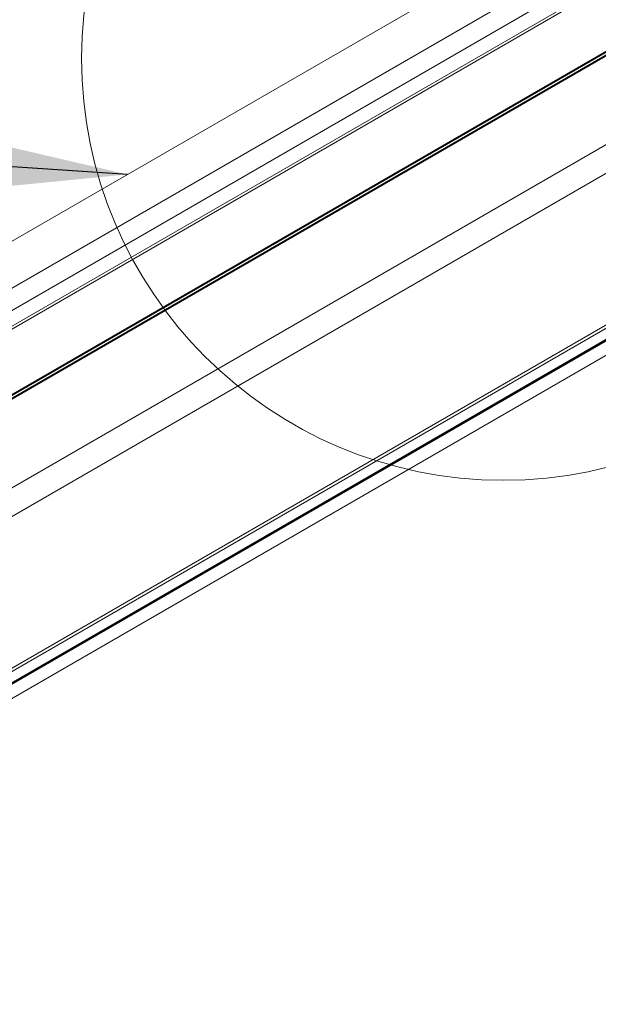
# Paper-space layout 'Sheet4' of a CAD drawing. Units: inches. Extents: x 0.6 to 17.5, y 0.2 to 10.8.
# Drawn here: x 3.7 to 4, y 5.7 to 6.3 of the extents above; entities that cross this region are included whole.
import ezdxf

# ---------------------------------------------------------------- set-up
doc = ezdxf.new("R2010")
doc.units = ezdxf.units.IN
doc.header["$MEASUREMENT"] = 0
doc.layers.add('SLD-0', color=7, linetype='Continuous')
doc.dimstyles.new('SLDDIMSTYLE4', dxfattribs={"dimtxt": 0.18, "dimasz": 0.156, "dimexe": 0, "dimexo": 0.0625, "dimgap": 0, "dimtad": 0, "dimtih": 1, "dimtoh": 1, "dimdec": 0, "dimrnd": 1e-09, "dimzin": 0, "dimdsep": 46, "dimtxsty": 'Standard', "dimsah": 1, "dimcen": 0.09, "dimadec": 0, "dimazin": 0, "dimtfac": 0.156, "dimtdec": 0, "dimtofl": 0, "dimtmove": 0, "dimatfit": 3, "dimfxl": 1, "dimfrac": 2, "dimtolj": 1, "dimtzin": 0, "dimarcsym": 0})

psp = doc.layouts.new('Sheet4')

# ---------------------------------------------------------------- linework, layer by layer
at = {"color": 7, "linetype": 'Continuous', "lineweight": 15}
for p, q in [((4.07121, 6.42648), (2.99081, 5.80278)), ((3.46835, 6.05055), (4.08329, 6.40555)), ((3.46085, 6.02178), (4.08475, 6.38194)), ((2.91951, 5.5073), (4.33196, 6.32269)), ((4.33372, 6.32167), (2.91951, 5.50526)), ((2.91951, 5.49879), (4.33372, 6.3152)), ((2.91951, 5.49837), (4.33321, 6.31448)), ((4.33372, 6.31418), (2.91951, 5.49777)), ((4.33372, 6.30568), (2.91951, 5.48927))]:
    psp.add_line(p, q, dxfattribs=at)
at = {"color": 8, "linetype": 'Continuous', "lineweight": 15}
for p, q in [((3.46438, 6.035), (4.08579, 6.39373)), ((4.16063, 6.38401), (3.44812, 5.97269)), ((4.15754, 6.38435), (3.44818, 5.97485)), ((3.44856, 5.97575), (4.15695, 6.38469)), ((3.44859, 5.97364), (4.16004, 6.38435)), ((3.46139, 6.0238), (4.08579, 6.38426)), ((4.16063, 6.33119), (3.44839, 5.92003)), ((4.17536, 6.32269), (3.44839, 5.90302))]:
    psp.add_line(p, q, dxfattribs=at)
at = {"color": 7, "linetype": 'Continuous', "lineweight": 0}
psp.add_circle((3.97792, 6.3125), 0.25145, dxfattribs=at)

# ---------------------------------------------------------------- leaders
at = {"layer": 'SLD-0'}
psp.add_leader([(3.75388, 6.2433), (3.25147, 6.27607)], dimstyle='SLDDIMSTYLE4', dxfattribs=at)

doc.saveas('drawing.dxf')
